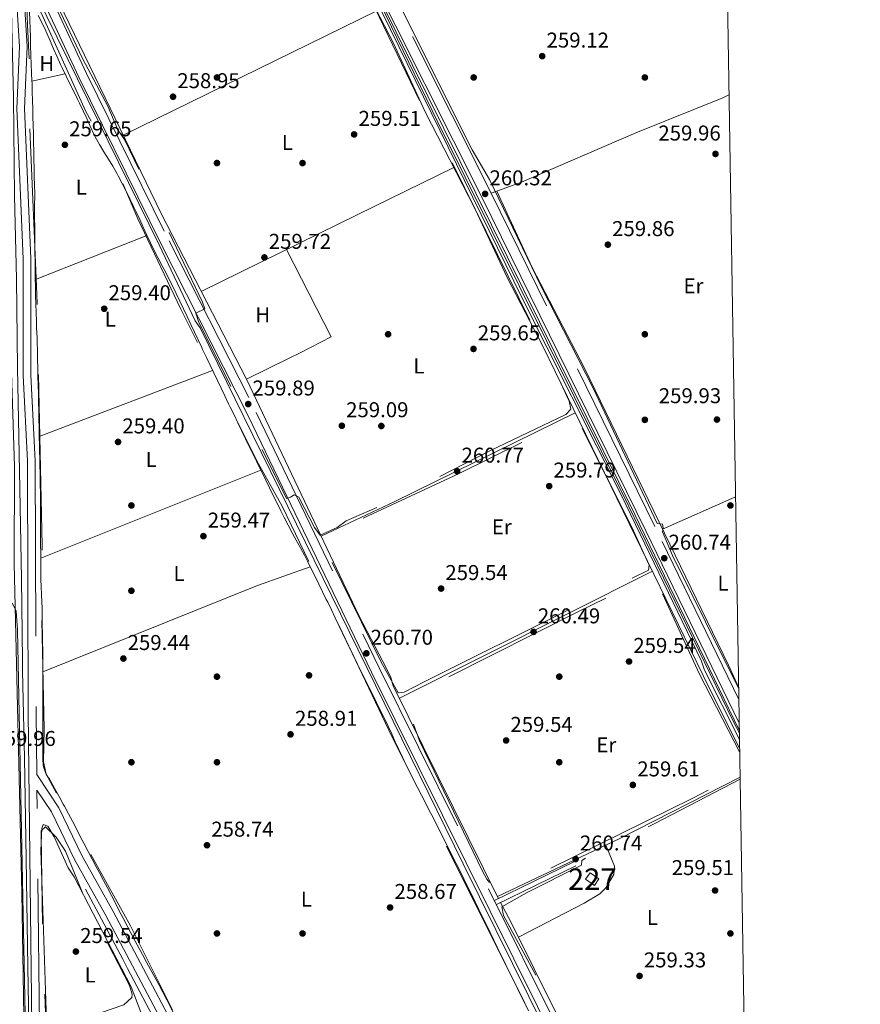
# Model space of a CAD drawing. Extents: x 608516 to 615481, y 664706 to 669442.
# Drawn here: x 615088 to 615481, y 668147 to 668607 of the extents above; entities that cross this region are included whole.
import ezdxf
from ezdxf.enums import TextEntityAlignment as Align

# ---------------------------------------------------------------- set-up
doc = ezdxf.new("R2010")
doc.units = 0
doc.header["$MEASUREMENT"] = 0
doc.linetypes.add('DGN Style 3', pattern=[114.88127000000003, 82.05805000000001, -32.82322000000001])
for name, color, linetype in [('Nivel 13', 7, 'Continuous'), ('Nivel 15', 7, 'Continuous'), ('Nivel 17', 7, 'Continuous'), ('Nivel 21', 7, 'Continuous'), ('Nivel 36', 7, 'Continuous'), ('Nivel 37', 7, 'Continuous'), ('Nivel 41', 7, 'Continuous'), ('Nivel 48', 7, 'Continuous'), ('Nivel 5', 7, 'Continuous'), ('Nivel 52', 7, 'Continuous'), ('Nivel 61', 7, 'Continuous'), ('Nivel 7', 7, 'Continuous')]:
    doc.layers.add(name, color=color, linetype=linetype)
doc.styles.add('Style-arial', font='arial.shx', dxfattribs={"bigfont": 'arialbig.shx'})
doc.styles.add('Style-arialn', font='arialn.shx', dxfattribs={"bigfont": 'arialnbig.shx'})

# ---------------------------------------------------------------- blocks, each defined once
blk = doc.blocks.new('5PATER')
at = {"layer": 'Nivel 7', "linetype": 'Continuous', "lineweight": 0}
h = blk.add_hatch(color=53, dxfattribs=at)
edge = h.paths.add_edge_path()
edge.add_ellipse((0, 0), major_axis=(-1.095731442945027, -1.110710700472634), ratio=0.9994222409660316, start_angle=0, end_angle=360)
blk = doc.blocks.new('5PERFI')
at = {"layer": 'Nivel 17', "linetype": 'Continuous', "lineweight": 0}
h = blk.add_hatch(color=7, dxfattribs=at)
edge = h.paths.add_edge_path()
edge.add_arc((0, 0), 1.55999999938624, 315.0000000018422, 675.0000000018422)

msp = doc.modelspace()

# ---------------------------------------------------------------- linework, layer by layer
at = {"layer": 'Nivel 13', "color": 4, "linetype": 'Continuous', "lineweight": 0}
for points in [[(614819.8929999999, 669231.6540000001, 260.614), (614913.9439999999, 669146.7790000001, 259.796), (614950.5989999999, 669115.244, 259.491), (615041.3389999999, 669033.094, 259.919), (615051.0889999999, 669022.6810000001, 259.774), (615061.301, 669008.453, 259.796), (615067.094, 668997.946, 259.796), (615089.2280000001, 668951.689, 259.774), (615102.3840000001, 668926.9739999999, 259.294), (615117.842, 668894.2390000001, 259.46), (615180.53, 668767.486, 259.467), (615184.56, 668758.9450000001, 259.462), (615186.79, 668753.8970000001, 259.629), (615239.9550000001, 668648.284, 258.96), (615283.314, 668559.0460000001, 259.467), (615372.4299999999, 668379.8999999999, 259.462), (615421.4890000001, 668278.906, 259.76), (615424.182, 668273.5519999999, 259.74)], [(615083.094, 668639.1410000001, 260.845), (615083.3659999999, 668637.2050000001, 260.845), (615083.564, 668635.26, 260.845), (615084.1540000001, 668603.953, 261.012), (615084.8670000001, 668570.4750000001, 261.179), (615085.4310000001, 668524.7550000001, 261.012), (615086.2779999999, 668485.922, 261.012), (615086.774, 668444.3870000001, 261.179), (615087.656, 668396.003, 261.012), (615088.6410000001, 668345.781, 260.678), (615089.1159999999, 668307.5970000001, 260.678), (615089.0549999999, 668302.7339999999, 260.845), (615090.0050000001, 668262.0630000001, 260.845), (615090.821, 668214.848, 260.845), (615091.658, 668164.283, 260.678), (615092.6340000001, 668102.3289999999, 260.845)], [(615090.9210000001, 668628.0090000001, 260.831), (615152.986, 668501.7679999999, 260.998), (615169.729, 668466.344, 260.831), (615172.0989999999, 668462.9580000001, 260.998), (615295.142, 668212.469, 260.998), (615333.348, 668135.183, 261.667), (615334.9199999999, 668131.0819999999, 261.165), (615351.784, 668096.5020000001, 260.831), (615422.665, 667953.8530000001, 260.663), (615429.645, 667939.5549999999, 260.626)], [(615118.4950000001, 668200.7350000001, 259.674), (615135.923, 668168.031, 259.842), (615138.182, 668163.6329999999, 259.674), (615154.1229999999, 668133.527, 259.674), (615171.598, 668099.9880000001, 260.176), (615173.476, 668096.406, 260.176), (615188.0970000001, 668068.9070000001, 260.009), (615202.8470000001, 668042.0860000001, 260.009), (615204.7620000001, 668037.8360000001, 260.009), (615218.473, 668011.6259999999, 259.674), (615220.889, 668007.405, 259.507), (615233.466, 667983.4780000001, 259.507), (615235.5390000001, 667979.405, 259.507), (615248.7550000001, 667956.0160000001, 259.507), (615250.837, 667951.7760000001, 259.507), (615266.658, 667920.825, 259.674), (615278.2860000001, 667898.855, 259.842), (615279.8859999999, 667894.253, 259.674), (615292.5830000001, 667871.1699999999, 259.674), (615305.5120000001, 667846.9269999999, 259.674), (615319.4269999999, 667820.058, 259.842), (615328.453, 667802.635, 259.34), (615331.6130000001, 667797.115, 259.172), (615338.101, 667784.8859999999, 259.338)]]:
    msp.add_polyline3d(points, dxfattribs=at)
at = {"layer": 'Nivel 15', "color": 1, "linetype": 'Continuous', "lineweight": 0, "extrusion": (0.08080204616298614, -0.0277208904954173, 0.9963446098444131), "elevation": 31460.75307026695, "flags": 128}
msp.add_lwpolyline([(831733.4595243975, -363858.6444996283), (831732.1082460736, -363863.5493910536), (831728.5634904096, -363862.5660715315), (831729.9147687333, -363857.6611801065), (831733.4595243975, -363858.6444996283)], dxfattribs=at)
at = {"layer": 'Nivel 21', "color": 7, "linetype": 'Continuous', "lineweight": 13, "extrusion": (2.176737655208619e-05, 1.068582441667961e-05, 0.9999999997059973), "flags": 128}
for points, elevation in [([(615309.7311888321, 668195.3460375285), (615346.7501888452, 668213.5190375296)], 280.80389684038), ([(615310.654188832, 668193.4640375285), (615347.6731888449, 668211.6370375294)], 280.803896820947)]:
    msp.add_lwpolyline(points, dxfattribs=dict(at, elevation=elevation))
at = {"layer": 'Nivel 21', "color": 7, "linetype": 'DGN Style 3', "lineweight": 0}
for points in [[(615423.9240000001, 668289.2760000001, 260.455), (615384.682, 668370.1470000001, 260.708), (615308.203, 668525.888, 260.039), (615254.4180000001, 668632.798, 260.206), (615208.7350000001, 668725.5260000001, 259.708), (615193.967, 668753.913, 260.039), (615170.675, 668803.3759999999, 260.176), (615136.1440000001, 668871.155, 260.031), (615077.807, 668991.0630000001, 260.339), (615065.2720000001, 669014.4809999999, 260.329), (615059.649, 669023.06, 260.197), (615053.0079999999, 669030.8770000001, 260.206), (615011.0719999999, 669070.2450000001, 260.541), (614972.594, 669103.3489999999, 260.541), (614914.2069999999, 669155.462, 260.884), (614855.7579999999, 669208.8489999999, 260.528), (614834.4809999999, 669227.051, 260.373), (614823.6510000001, 669237.837, 260.708), (614823.3940000001, 669238.013, 260.63), (614843.622, 669259.592, 260.799), (614900.486, 669317.587, 261.016)], [(614729.273, 669143.1780000001, 260.345), (614772.692, 669103.4380000001, 260.178), (614874.5, 669012.3289999999, 260.68), (614912.848, 668979.4469999999, 260.74), (614925.46, 668966.817, 260.669), (614932.908, 668957.4299999999, 260.681), (614939.4580000001, 668947.422, 260.74), (614945.044, 668936.9070000001, 260.847), (614982.25, 668859.709, 260.68), (615085.679, 668652.3489999999, 260.178), (615087.452, 668645.5970000001, 260.339), (615103.4380000001, 668615.327, 260.513), (615119.078, 668581.8260000001, 260.178), (615157.6599999999, 668503.5860000001, 260.178), (615198.3800000001, 668423.416, 259.676), (615255.8999999999, 668303.804, 260.513), (615355.523, 668103.1140000001, 260.513), (615429.4610000001, 667950.804, 259.87)], [(615089.2239999999, 668633.6769999999, 260.397), (615089.1880000001, 668631.6300000001, 260.68), (615089.1910000001, 668629.5249999999, 261.043), (615091.334, 668594.452, 260.04), (615090.0760000001, 668565.439, 260.04), (615093.0149999999, 668495.337, 260.04), (615093.047, 668440.8640000001, 260.04), (615095.0519999999, 668400.905, 260.04), (615095.4539999999, 668283.101, 260.207), (615095.777, 668254.25, 259.953), (615106.024, 668238.706, 260.208), (615116.888, 668216.355, 260.058), (615131.459, 668190.2720000001, 259.826), (615189.5190000001, 668080.9180000001, 260.709)], [(615343.4040000001, 667786.013, 260.846), (615337.5889999999, 667783.608, 260.846), (615323.746, 667781.9010000001, 260.528), (615267.5079999999, 667766.9909999999, 260.184), (615232.119, 667758.7, 260.101), (615196.3330000001, 667746.196, 260.371), (615194.6399999999, 667745.554, 260.205), (615190.676, 667745.953, 260.305), (615188.165, 667746.7919999999, 260.369), (615185.841, 667748.061, 260.432), (615182.865, 667750.6810000001, 260.516), (615179.7649999999, 667755.0149999999, 260.498), (615157.004, 667792.277, 258.726), (615153.6950000001, 667799.73, 258.701), (615134.0020000001, 667829.8670000001, 258.701), (615111.919, 667865.4680000001, 259.257), (615105.345, 667877.1799999999, 259.358), (615102.4610000001, 667886.9480000001, 259.464), (615101.149, 667922.78, 259.869), (615101.1130000001, 667959.666, 260.207), (615099.476, 668000.6329999999, 260.207), (615099.361, 668053.2509999999, 260.709), (615097.246, 668123.52, 260.374), (615095.8589999999, 668247.0109999999, 260.036)]]:
    msp.add_polyline3d(points, dxfattribs=at)
at = {"layer": 'Nivel 21', "color": 7, "linetype": 'Continuous', "lineweight": 0}
for points in [[(614729.273, 669143.1780000001, 260.345), (614811.9140000001, 669228.51, 260.206), (614819.439, 669235.0760000001, 260.382), (614820.6599999999, 669234.236, 260.708), (614831.3160000001, 669223.6229999999, 260.373), (614852.6699999999, 669205.3559999999, 260.528), (614911.0830000001, 669152.0020000001, 260.884), (614969.672, 669099.709, 260.541), (615007.922, 669066.808, 260.541), (615049.6259999999, 669027.658, 260.206), (615055.909, 669020.2620000001, 260.197), (615061.26, 669012.098, 260.329), (615073.655, 668988.942, 260.339), (615131.9709999999, 668869.077, 260.031), (615166.4890000001, 668801.324, 260.176), (615189.7890000001, 668751.8430000001, 260.039), (615204.5760000001, 668723.4199999999, 259.708), (615250.2450000001, 668630.72, 260.206), (615304.0290000001, 668523.8130000001, 260.039), (615380.493, 668368.102, 260.708), (615424.105, 668278.226, 260.427)], [(614770.007, 669100.473, 260.178), (614871.865, 669009.3200000001, 260.68), (614910.1270000001, 668976.5120000001, 260.74), (614922.469, 668964.152, 260.669), (614929.6610000001, 668955.087, 260.681), (614936.0109999999, 668945.385, 260.74), (614941.4750000001, 668935.1000000001, 260.847), (614978.659, 668857.9480000001, 260.68), (615081.916, 668650.9340000001, 260.178), (615084.3829999999, 668641.538, 260.178), (615085.4610000001, 668631.1939999999, 260.68), (615085.517, 668629.3, 261.043), (615087.649, 668594.419, 260.04), (615086.392, 668565.4410000001, 260.04), (615089.335, 668495.2579999999, 260.04), (615089.3670000001, 668440.77, 260.04), (615091.372, 668400.8060000001, 260.04), (615091.774, 668283.074, 260.207), (615093.5660000001, 668123.443, 260.374)], [(615089.2239999999, 668633.6769999999, 260.397), (615099.855, 668613.5460000001, 260.513), (615115.4709999999, 668580.095, 260.178), (615154.0830000001, 668501.7949999999, 260.178), (615194.7930000001, 668421.6429999999, 259.676), (615252.307, 668302.047, 260.513), (615351.932, 668101.351, 260.513), (615428.915, 667942.7720000001, 259.844), (615429.615, 667941.4280000001, 259.851)], [(615343.4040000001, 667786.013, 260.846), (615342.054, 667786.756, 260.446), (615340.584, 667787.9990000001, 260.415), (615339.331, 667789.46, 260.374), (615334.4340000001, 667797.564, 260.374), (615313.1270000001, 667836.6640000001, 260.374), (615302.281, 667860.406, 260.366), (615287.3189999999, 667888.0349999999, 260.207), (615210.486, 668031.709, 260.192), (615207.4369999999, 668038.7239999999, 260.207), (615186.0590000001, 668079.0830000001, 260.709), (615128.02, 668188.399, 259.826), (615113.4140000001, 668214.5430000001, 260.058), (615102.6130000001, 668236.764, 260.208), (615095.8589999999, 668247.0109999999, 260.036)]]:
    msp.add_polyline3d(points, dxfattribs=at)
at = {"layer": 'Nivel 36', "color": 92, "linetype": 'Continuous', "lineweight": 0, "extrusion": (0.4402615377851737, -0.8968366480810837, 0.04305583590781451), "elevation": -328750.8363276378, "flags": 128}
msp.add_lwpolyline([(846800.0559890978, 14427.77841095108), (846905.5938396626, 14428.46704954801), (846932.0756218382, 14427.7754081665)], dxfattribs=at)
at = {"layer": 'Nivel 36', "color": 92, "linetype": 'Continuous', "lineweight": 0, "extrusion": (0.04119623674790109, 0.009113646848819122, 0.9991095092725952), "elevation": 31692.4180455497, "flags": 128}
msp.add_lwpolyline([(519933.0410511834, -744313.1855870439), (519933.0410511836, -744329.0652693457)], dxfattribs=at)
at = {"layer": 'Nivel 36', "color": 92, "linetype": 'Continuous', "lineweight": 0, "extrusion": (0.4270369534192905, -0.8711073988151319, 0.2425104949149738), "elevation": -319553.4424616282, "flags": 128}
msp.add_lwpolyline([(846751.2384137444, 80147.25565744858), (846701.3388844801, 80147.79578078794), (846619.72567035, 80147.34224210604)], dxfattribs=at)
at = {"layer": 'Nivel 36', "color": 92, "linetype": 'Continuous', "lineweight": 0, "extrusion": (0.00277265533775663, 0.001091040274120973, 0.9999955609968968), "elevation": 2694.380308606741, "flags": 128}
msp.add_lwpolyline([(615144.1681932199, 668503.6222056416), (615092.0129306607, 668483.0991934268)], dxfattribs=at)
at = {"layer": 'Nivel 36', "color": 92, "linetype": 'Continuous', "lineweight": 0, "extrusion": (-0.001833381722103994, -0.0006961289837349243, 0.9999980770561008), "elevation": -1333.252135974387, "flags": 128}
msp.add_lwpolyline([(615096.3824733347, 668411.4968391876), (615177.4236488084, 668442.2678466435)], dxfattribs=at)
at = {"layer": 'Nivel 36', "color": 92, "linetype": 'Continuous', "lineweight": 0, "extrusion": (0.2174797950952022, -0.4450319449845517, 0.8687054199604236), "elevation": -163418.1424391105, "flags": 128}
msp.add_lwpolyline([(846210.0279217178, 287127.2998207344), (846248.1065797808, 287126.6235026737), (846342.127307177, 287126.9606522741)], dxfattribs=at)
at = {"layer": 'Nivel 36', "color": 92, "linetype": 'Continuous', "lineweight": 0, "extrusion": (-0.00122309537352989, -0.0004895044299314193, 0.9999991322111837), "elevation": -819.5431607016114, "flags": 128}
msp.add_lwpolyline([(615200.3619550299, 668396.1729087334), (615097.472853417, 668354.9949037998)], dxfattribs=at)
at = {"layer": 'Nivel 36', "color": 92, "linetype": 'Continuous', "lineweight": 0, "extrusion": (0.04817910208514429, -0.1153983874216006, 0.9921501833405887), "elevation": -47222.05857476441, "flags": 128}
msp.add_lwpolyline([(825386.1403966048, 376732.7872686031), (825423.1004245109, 376733.4669856017), (825423.4229235183, 376733.4110089078)], dxfattribs=at)
at = {"layer": 'Nivel 36', "color": 92, "linetype": 'Continuous', "lineweight": 0, "extrusion": (0.0002769882920976928, -0.008810491004135895, 0.9999611485081568), "elevation": -5457.987883012144, "flags": 128}
msp.add_lwpolyline([(615098.5244605741, 668280.0944884359), (615198.882365868, 668320.4780558485), (615223.5093455333, 668329.1973942732)], dxfattribs=at)
at = {"layer": 'Nivel 36', "color": 92, "linetype": 'Continuous', "lineweight": 0, "extrusion": (0.002255325967462246, 0.001131914502723685, 0.9999968161321011), "elevation": 2404.843943438268, "flags": 128}
msp.add_lwpolyline([(615381.393545801, 668347.0200756744), (615263.0970933784, 668287.6490376405)], dxfattribs=at)
at = {"layer": 'Nivel 36', "color": 92, "linetype": 'Continuous', "lineweight": 0, "extrusion": (0.1261308939377509, -0.2535367498304167, 0.9590673146760307), "elevation": -91552.72349959347, "flags": 128}
msp.add_lwpolyline([(848526.8099482958, 310991.462411611), (848590.0757525598, 310990.2229093635), (848653.2163752397, 310990.8161753966)], dxfattribs=at)
at = {"layer": 'Nivel 36', "color": 92, "linetype": 'Continuous', "lineweight": 0}
for points in [[(614820.4450000001, 669226.8160000001, 259.964), (615038.5630000001, 669031.96, 260.298), (615047.0760000001, 669023.456, 260.298), (615053.436, 669014.8659999999, 260.298), (615065.899, 668992.943, 260.131), (615088.9340000001, 668947.047, 259.823), (615120.7930000001, 668879.6059999999, 259.796), (615162.531, 668797.78, 259.462), (615174.632, 668771.456, 259.299), (615191.1170000001, 668739.56, 259.294), (615229.585, 668659.46, 259.619), (615262.3700000001, 668596.2620000001, 259.796), (615277.264, 668563.9169999999, 259.796), (615300.5860000001, 668518.8090000001, 259.629), (615315.8740000001, 668486.2150000001, 259.629), (615332.369, 668454.3999999999, 259.629), (615407.281, 668300.578, 260.13), (615424.2990000001, 668266.379, 260.13)], [(615311.5619999999, 668196.2450000001, 260.13), (615262.369, 668295.771, 260.13), (615261.2509999999, 668299.6140000001, 260.13), (615259.3840000001, 668303.487, 260.117), (615246.4110000001, 668328.3060000001, 259.97), (615193.7490000001, 668439.085, 259.773), (615153.8470000001, 668516.406, 259.792), (615070.2450000001, 668689.02, 259.629), (615049.915, 668729.26, 259.629), (615029.3500000001, 668773.0160000001, 259.796), (614977.8729999999, 668874.2890000001, 260.433), (614942.9010000001, 668946.023, 260.79), (614929.9140000001, 668964.8360000001, 260.815), (614914.4269999999, 668981.649, 260.963), (614878.9070000001, 669013.0789999999, 260.8), (614845.0830000001, 669041.223, 260.803), (614739.3, 669138.115, 260.465)], [(615092.3600000001, 667978.1159999999, 260.094), (615088.8030000001, 668198.9680000001, 259.927), (615085.1359999999, 668352.926, 259.927), (615085.3030000001, 668398.183, 259.93), (615083.8189999999, 668447.038, 260.094), (615081.7339999999, 668621.9809999999, 259.927), (615079.5789999999, 668642.396, 259.927), (615076.209, 668653.905, 259.927), (615045.815, 668712.223, 259.927), (615003.19, 668798.605, 260.707), (614987.4850000001, 668833.7779999999, 260.749), (614960.494, 668885.56, 261.086), (614941.5160000001, 668925.902, 261.041), (614926.3360000001, 668953.4539999999, 260.93), (614921.642, 668958.9610000001, 260.93), (614890.1359999999, 668988.6939999999, 261.098), (614863.7220000001, 669011.3389999999, 260.93), (614831.1950000001, 669041.3489999999, 260.596)], [(615097.663, 668349.79, 259.96), (615097.625, 668353.79, 259.952), (615097.598, 668357.79, 259.931), (615097.578, 668361.79, 259.901), (615097.561, 668365.79, 259.866), (615097.5460000001, 668369.791, 259.828), (615097.5290000001, 668373.791, 259.792), (615097.5079999999, 668377.791, 259.76), (615097.479, 668381.791, 259.737), (615097.4410000001, 668385.791, 259.725), (615097.389, 668389.79, 259.728), (615097.3219999999, 668393.7890000001, 259.749), (615097.301, 668394.892, 259.759), (615097.219, 668398.8899999999, 259.836), (615097.1359999999, 668402.889, 259.917), (615097.108, 668404.2660000001, 259.926), (615097.024, 668408.264, 259.926), (615096.94, 668412.263, 259.926), (615096.855, 668416.2620000001, 259.926), (615096.77, 668420.2609999999, 259.926), (615096.685, 668424.26, 259.926), (615096.5989999999, 668428.26, 259.926), (615096.5120000001, 668432.2590000001, 259.926), (615096.425, 668436.2579999999, 259.926), (615096.338, 668440.2579999999, 259.926), (615096.2490000001, 668444.257, 259.926), (615096.1610000001, 668448.256, 259.926), (615096.071, 668452.2550000001, 259.926), (615095.9820000001, 668456.253, 259.926), (615095.9539999999, 668457.4950000001, 259.926), (615095.719, 668461.4880000001, 259.926), (615095.69, 668462.173, 259.926), (615095.564, 668466.172, 259.926), (615095.449, 668470.1710000001, 259.926), (615095.344, 668474.1699999999, 259.926), (615095.2490000001, 668478.169, 259.926), (615095.163, 668482.169, 259.926), (615095.0860000001, 668486.1680000001, 259.926), (615095.0179999999, 668490.1680000001, 259.926), (615094.9580000001, 668494.1669999999, 259.926), (615094.9070000001, 668498.1669999999, 259.926), (615094.8630000001, 668502.166, 259.926), (615094.827, 668506.166, 259.926), (615094.798, 668510.166, 259.926), (615094.7749999999, 668514.165, 259.926), (615094.76, 668518.165, 259.926), (615094.754, 668520.4410000001, 259.926), (615094.8060000001, 668524.4410000001, 259.928), (615094.797, 668525.639, 259.926), (615094.706, 668529.6370000001, 259.909), (615094.6159999999, 668533.6359999999, 259.892), (615094.5260000001, 668537.635, 259.875), (615094.436, 668541.6340000001, 259.858), (615094.3459999999, 668545.6329999999, 259.841), (615094.256, 668549.632, 259.824), (615094.166, 668553.631, 259.808), (615094.0760000001, 668557.6300000001, 259.791), (615093.9850000001, 668561.629, 259.774), (615093.9029999999, 668565.308, 259.592), (615093.7820000001, 668569.304, 259.695), (615093.6610000001, 668573.301, 259.799), (615093.54, 668577.298, 259.903), (615093.513, 668578.1910000001, 259.927), (615093.287, 668582.1840000001, 259.927), (615093.287, 668582.2, 259.927), (615093.1200000001, 668586.1950000001, 259.838), (615092.9880000001, 668590.192, 259.76), (615092.9739999999, 668590.73, 259.759), (615092.906, 668594.729, 259.759), (615092.896, 668595.0830000001, 259.759), (615092.7590000001, 668599.0800000001, 259.759), (615092.631, 668602.777, 259.759), (615092.4880000001, 668606.774, 259.759), (615092.344, 668610.771, 259.759)], [(615096.399, 668608.908, 259.488), (615098.2390000001, 668605.371, 259.647), (615099.9639999999, 668601.783, 259.757), (615100.456, 668600.7039999999, 259.759), (615102.068, 668597.04, 259.722), (615103.649, 668593.365, 259.676), (615105.2390000001, 668589.6950000001, 259.631), (615106.879, 668586.0490000001, 259.599), (615107.7550000001, 668584.189, 259.592), (615109.503, 668580.591, 259.589), (615111.2760000001, 668577.0050000001, 259.593), (615113.057, 668573.423, 259.598), (615114.828, 668569.837, 259.596), (615115.703, 668568.0449999999, 259.592), (615117.4169999999, 668564.4310000001, 259.561), (615119.092, 668560.7990000001, 259.511), (615120.7660000001, 668557.166, 259.46), (615122.476, 668553.5490000001, 259.428), (615123.131, 668552.2069999999, 259.425), (615125.021, 668548.685, 259.438), (615127.0900000001, 668545.2609999999, 259.47), (615129.236, 668541.879, 259.512), (615131.3589999999, 668538.483, 259.554)], [(615308.203, 668525.888, 259.965), (615322.325, 668531.04, 259.964), (615375.736, 668554.0819999999, 260.132), (615416.4950000001, 668570.5519999999, 260.209), (615419.3019999999, 668571.842, 260.146)], [(615131.3589999999, 668538.483, 259.554), (615133.3570000001, 668535.0179999999, 259.586), (615133.875, 668534.0419999999, 259.592), (615135.7, 668530.4820000001, 259.598), (615137.5, 668526.909, 259.592), (615139.2720000001, 668523.3230000001, 259.582), (615141.0160000001, 668519.7239999999, 259.582), (615142.1950000001, 668517.2490000001, 259.592), (615143.8729999999, 668513.618, 259.657), (615145.5190000001, 668509.973, 259.77), (615147.173, 668506.3319999999, 259.878), (615148.8759999999, 668502.7139999999, 259.926), (615150.6540000001, 668499.1259999999, 259.927), (615152.4809999999, 668495.567, 259.927), (615154.337, 668492.023, 259.927), (615156.1969999999, 668488.4809999999, 259.927), (615158.038, 668484.929, 259.927), (615159.8360000001, 668481.3559999999, 259.927), (615160.936, 668479.088, 259.927), (615162.649, 668475.473, 259.927), (615164.352, 668471.854, 259.927), (615166.048, 668468.2309999999, 259.927), (615167.7420000001, 668464.608, 259.927), (615169.4380000001, 668460.9850000001, 259.927), (615171.142, 668457.3659999999, 259.927), (615172.8559999999, 668453.7520000001, 259.927), (615173.31, 668452.8030000001, 259.927), (615175.0349999999, 668449.1939999999, 259.927), (615176.7609999999, 668445.585, 259.927), (615178.487, 668441.977, 259.927), (615180.2139999999, 668438.369, 259.927), (615181.9439999999, 668434.7620000001, 259.927), (615183.6769999999, 668431.1570000001, 259.927), (615185.413, 668427.554, 259.927), (615186.223, 668425.878, 259.927), (615187.9650000001, 668422.277, 259.934), (615189.71, 668418.6780000001, 259.953), (615191.4569999999, 668415.0800000001, 259.979), (615193.2069999999, 668411.4820000001, 260.01), (615194.9569999999, 668407.8859999999, 260.041), (615196.7080000001, 668404.2890000001, 260.068), (615198.459, 668400.693, 260.088), (615199.3019999999, 668398.962, 260.094), (615201.054, 668395.3659999999, 260.087), (615202.811, 668391.773, 260.057), (615204.5730000001, 668388.1810000001, 260.014), (615206.3389999999, 668384.592, 259.969), (615208.1089999999, 668381.006, 259.934), (615209.8840000001, 668377.4210000001, 259.917), (615211.415, 668374.338, 259.927), (615213.2420000001, 668370.78, 259.954), (615215.139, 668367.2579999999, 259.982), (615217.0689999999, 668363.753, 260.011), (615218.996, 668360.247, 260.04), (615220.885, 668356.7220000001, 260.07), (615222.281, 668354.0009999999, 260.094), (615224.0660000001, 668350.4210000001, 260.124), (615225.842, 668346.837, 260.156), (615227.608, 668343.2490000001, 260.187), (615229.3659999999, 668339.655, 260.219), (615231.115, 668336.058, 260.25), (615231.744, 668334.7590000001, 260.261), (615233.4809999999, 668331.155, 260.283), (615235.213, 668327.55, 260.292), (615236.943, 668323.943, 260.291), (615238.673, 668320.337, 260.284), (615240.4070000001, 668316.7320000001, 260.272), (615242.1470000001, 668313.131, 260.261), (615242.1840000001, 668313.057, 260.261), (615243.935, 668309.4610000001, 260.235), (615245.6969999999, 668305.8700000001, 260.185), (615247.467, 668302.284, 260.118), (615249.243, 668298.7, 260.041), (615251.0220000001, 668295.1170000001, 259.961), (615252.8, 668291.5349999999, 259.886), (615254.575, 668287.9510000001, 259.822), (615256.344, 668284.3640000001, 259.777), (615258.105, 668280.773, 259.759), (615258.2660000001, 668280.4450000001, 259.759), (615259.9950000001, 668276.838, 259.786), (615261.685, 668273.2139999999, 259.856), (615263.355, 668269.5789999999, 259.952), (615265.02, 668265.943, 260.058), (615266.699, 668262.3130000001, 260.156), (615268.4099999999, 668258.6980000001, 260.229), (615270.0730000001, 668255.301, 260.261), (615271.8770000001, 668251.7309999999, 260.268), (615273.709, 668248.175, 260.272), (615275.557, 668244.6270000001, 260.274), (615277.4070000001, 668241.081, 260.273), (615279.2479999999, 668237.5290000001, 260.268), (615280.986, 668234.129, 260.261), (615282.7919999999, 668230.56, 260.247), (615284.5989999999, 668226.9909999999, 260.229), (615286.405, 668223.422, 260.206), (615288.21, 668219.8530000001, 260.182), (615290.013, 668216.2820000001, 260.157), (615291.811, 668212.709, 260.134), (615293.605, 668209.1340000001, 260.114), (615295.392, 668205.5549999999, 260.1), (615297.1710000001, 668201.973, 260.092)], [(615423.8300000001, 668295.0320000001, 259.757), (615419.0800000001, 668305.3400000001, 259.757), (615351.7250000001, 668444.173, 259.92), (615327.328, 668491.226, 259.757), (615310.7609999999, 668526.821, 259.862)], [(615212.571, 668499.663, 260.022), (615233.3090000001, 668458.7649999999, 259.687), (615218.817, 668451.2450000001, 260.022), (615213.817, 668448.7620000001, 260.022), (615193.7490000001, 668439.085, 259.773)], [(615141.797, 668176.473, 260.057), (615139.9369999999, 668180.014, 260.021), (615138.078, 668183.5549999999, 259.987), (615136.2180000001, 668187.0970000001, 259.953), (615134.358, 668190.638, 259.921), (615132.4990000001, 668194.179, 259.89), (615130.639, 668197.7209999999, 259.86), (615128.78, 668201.2620000001, 259.832), (615126.9199999999, 668204.8030000001, 259.804), (615125.06, 668208.345, 259.778), (615123.5700000001, 668211.1840000001, 259.759), (615121.71, 668214.7250000001, 259.749), (615119.8489999999, 668218.2660000001, 259.763), (615117.9890000001, 668221.807, 259.793), (615116.129, 668225.348, 259.833), (615114.2679999999, 668228.889, 259.874), (615112.408, 668232.4299999999, 259.909), (615110.547, 668235.9709999999, 259.93), (615108.6869999999, 668239.5120000001, 259.931), (615108.1769999999, 668240.4839999999, 259.927), (615106.257, 668244.0109999999, 259.855), (615104.2760000001, 668247.5090000001, 259.727), (615102.317, 668250.977, 259.614), (615101.6529999999, 668252.183, 259.592), (615101.1200000001, 668252.9070000001, 259.616), (615100.6329999999, 668253.6640000001, 259.643), (615100.196, 668254.45, 259.67), (615099.8090000001, 668255.263, 259.699), (615099.4750000001, 668256.098, 259.729), (615099.193, 668256.952, 259.76), (615098.967, 668257.8230000001, 259.792), (615098.7949999999, 668258.706, 259.825), (615098.6799999999, 668259.598, 259.858), (615098.622, 668260.496, 259.892), (615098.6200000001, 668261.396, 259.926), (615098.628, 668265.395, 260.016), (615098.639, 668269.395, 260.01), (615098.6499999999, 668273.395, 259.944), (615098.662, 668277.395, 259.856), (615098.6710000001, 668281.395, 259.782), (615098.676, 668284.192, 259.759), (615098.6769999999, 668288.1910000001, 259.748), (615098.6699999999, 668292.1910000001, 259.739), (615098.656, 668296.1910000001, 259.73), (615098.6340000001, 668300.1910000001, 259.722), (615098.605, 668304.1910000001, 259.716), (615098.5689999999, 668308.1910000001, 259.711), (615098.527, 668312.19, 259.709), (615098.4780000001, 668316.19, 259.71), (615098.422, 668320.19, 259.713), (615098.361, 668324.19, 259.72), (615098.294, 668328.189, 259.731), (615098.2220000001, 668332.189, 259.746), (615098.173, 668334.7760000001, 259.759), (615097.9380000001, 668338.7679999999, 259.854), (615097.7779999999, 668341.7919999999, 259.926), (615097.712, 668345.79, 259.953), (615097.663, 668349.79, 259.96)], [(615146.4010000001, 668138.006, 260.444), (615139.9240000001, 668155.013, 259.936), (615113.271, 668206.533, 259.572), (615110.52, 668210.7350000001, 259.74), (615103.845, 668225.1070000001, 259.907), (615100.8800000001, 668230.135, 259.907), (615098.8289999999, 668230.858, 259.907), (615098.0970000001, 668228.973, 260.074), (615097.6680000001, 668218.726, 259.907), (615101.253, 668111.351, 259.907)], [(615361.824, 668221.3189999999, 260.606), (615365.8060000001, 668211.4340000001, 260.606), (615365.477, 668207.5760000001, 260.606), (615361.746, 668201.3090000001, 260.606), (615358.94, 668198.5719999999, 260.606), (615351.592, 668194.216, 260.511), (615320.935, 668178.244, 260.438)], [(615297.1710000001, 668201.973, 260.092), (615298.9180000001, 668198.436, 260.094), (615300.679, 668194.844, 260.107), (615302.433, 668191.25, 260.135), (615304.182, 668187.652, 260.173), (615305.9269999999, 668184.0530000001, 260.217), (615307.6710000001, 668180.453, 260.265), (615309.4140000001, 668176.854, 260.313), (615311.1599999999, 668173.2550000001, 260.358), (615312.909, 668169.658, 260.395), (615314.6640000001, 668166.064, 260.423), (615315.0279999999, 668165.3230000001, 260.428), (615316.7890000001, 668161.7320000001, 260.447), (615318.554, 668158.142, 260.466), (615320.3219999999, 668154.554, 260.486), (615322.091, 668150.967, 260.505), (615323.862, 668147.3800000001, 260.523), (615325.6340000001, 668143.794, 260.541)], [(615429.3729999999, 667956.2180000001, 259.543), (615419.2590000001, 667976.969, 259.461), (615371.419, 668076.504, 260.13), (615317.54, 668185.085, 260.13), (615312.5530000001, 668194.396, 260.13)], [(615159.3800000001, 668143.331, 260.404), (615157.6340000001, 668146.9280000001, 260.432), (615156.567, 668149.023, 260.428), (615154.7010000001, 668152.561, 260.396), (615152.8030000001, 668156.0819999999, 260.35), (615150.8859999999, 668159.592, 260.296), (615148.962, 668163.0989999999, 260.237), (615147.044, 668166.6089999999, 260.179), (615145.1440000001, 668170.128, 260.127), (615143.6570000001, 668172.932, 260.094), (615141.797, 668176.473, 260.057)]]:
    msp.add_polyline3d(points, dxfattribs=at)
at = {"layer": 'Nivel 5', "color": 30, "linetype": 'DGN Style 3', "lineweight": 0, "elevation": 260, "flags": 128}
for points in [[(615194.6100000001, 668730.0789999999), (615191.5889999999, 668735.5449999999), (615190.277, 668737.837), (615187.5320000001, 668743.3189999999), (615174.308, 668772.4480000001), (615154.4979999999, 668810.669), (615115.3570000001, 668889.561), (615112.861, 668897.051), (615111.466, 668899.129), (615108.9040000001, 668899.3870000001), (615101.139, 668896.8049999999), (615083.6440000001, 668887.05), (615074.1669999999, 668882.9510000001), (615012.1059999999, 668851.507), (615000.449, 668844.476), (614996.8999999999, 668842.0549999999), (614996.108, 668840.611), (615020.227, 668790.3740000001), (615028.808, 668774.21), (615031.8330000001, 668770.493), (615044.0630000001, 668740.9199999999), (615069.2150000001, 668689.415), (615072.7679999999, 668684.0419999999), (615083.855, 668658.3289999999), (615117.19, 668588.852), (615128.98, 668566.635), (615133.7180000001, 668555.585), (615136.8389999999, 668551.031), (615173.3030000001, 668474.9210000001), (615174.2779999999, 668471.892), (615170.1059999999, 668469.78), (615171.3230000001, 668465.9720000001), (615212.5190000001, 668383.2790000001), (615214.3600000001, 668383.919), (615216.0449999999, 668384.952), (615218.2509999999, 668383.8700000001), (615225.6030000001, 668369.7380000001), (615228.237, 668366.064), (615236.209, 668369.7309999999), (615240.4610000001, 668372.7860000001), (615263.352, 668382.9240000001), (615307.497, 668405.5179999999), (615343.0390000001, 668422.54), (615345.4510000001, 668424.9550000001), (615344.5719999999, 668428.6599999999), (615338.1529999999, 668442.6440000001), (615290.49, 668539.0390000001), (615274.882, 668568.594), (615251.0390000001, 668618.199), (615238.263, 668642.685), (615235.0519999999, 668647.3300000001), (615220.6170000001, 668680.3130000001), (615200.402, 668721.1499999999), (615196.435, 668727.328), (615194.6100000001, 668730.0789999999)], [(615091.408, 668604.646), (615090.9820000001, 668616.956), (615091.507, 668619.533), (615094.0490000001, 668617.263), (615097.7749999999, 668610.1769999999), (615118.74, 668564.064), (615132.527, 668538.719), (615143.038, 668513.9709999999), (615163.131, 668471.791), (615199.365, 668399.4280000001), (615210.533, 668379.6780000001), (615260.341, 668275.054), (615337.9720000001, 668118.979), (615338.8289999999, 668114.7749999999), (615338.132, 668113.76), (615334.557, 668111.5689999999), (615277.092, 668097.51), (615195.9979999999, 668075.9890000001), (615193.219, 668077.71), (615187.277, 668088.2520000001), (615139.5109999999, 668183.5959999999), (615100.142, 668254.4040000001), (615098.875, 668260.2309999999), (615099.22, 668275.5349999999), (615097.908, 668333.091), (615098.253, 668361.0900000001), (615095.852, 668478.6599999999), (615092.1000000001, 668563.7919999999), (615092.3130000001, 668586.1939999999), (615091.408, 668604.646)], [(615277.1510000001, 668297.6810000001), (615267.51, 668292.713), (615264.7110000001, 668292.422), (615256.5819999999, 668307.1030000001), (615229.855, 668361.3829999999), (615229.8230000001, 668364.331), (615246.7010000001, 668373.277), (615293.256, 668394.986), (615339.1259999999, 668417.7110000001), (615344.27, 668419.9820000001), (615346.669, 668420.2509999999), (615349.1570000001, 668418.916), (615373.926, 668369.889), (615382.013, 668352.122), (615381.74, 668349.827), (615277.1510000001, 668297.6810000001)], [(615424.3230000001, 668264.9210000001), (615405.587, 668301.0989999999), (615385.361, 668345.0700000001), (615381.692, 668345.936), (615377.9720000001, 668344.5190000001), (615348.3940000001, 668330.1170000001), (615277.9739999999, 668294.6340000001), (615271.774, 668290.8090000001), (615269.852, 668287.2050000001), (615270.426, 668281.7890000001), (615274.625, 668270.0590000001), (615304.277, 668208.844), (615306.105, 668205.398), (615310.5279999999, 668200.213), (615312.571, 668199.658), (615319.983, 668202.6540000001), (615402.361, 668243.1939999999), (615424.4850000001, 668255.031)], [(615429.4110000001, 667953.9070000001), (615428.5249999999, 667955.527), (615382.7949999999, 668050.395), (615368.1570000001, 668084.0009999999), (615338.6610000001, 668143.027), (615313.872, 668188.469), (615313.217, 668192.432), (615324.7039999999, 668199.05), (615350.3640000001, 668211.842), (615350.503, 668214.129), (615355.817, 668217.378), (615384.605, 668231.352), (615424.531, 668252.175)], [(615128.9979999999, 668175.318), (615139.0889999999, 668155.6410000001), (615140.398, 668151.7), (615140.2069999999, 668150.0730000001), (615136.5120000001, 668146.6470000001), (615125.156, 668142.7690000001), (615106.1570000001, 668138.1000000001), (615101.8130000001, 668139.0619999999), (615099.8970000001, 668142.7490000001), (615098.69, 668173.0190000001), (615097.7790000001, 668225.95), (615097.8759999999, 668227.9979999999), (615099.916, 668229.8559999999), (615104.7820000001, 668225.024), (615109.1980000001, 668218.504), (615116.452, 668200.487), (615128.9979999999, 668175.318)]]:
    msp.add_lwpolyline(points, dxfattribs=at)
at = {"layer": 'Nivel 5', "color": 30, "linetype": 'Continuous', "lineweight": 0, "elevation": 260, "flags": 128}
for points in [[(615117.5249999999, 668891.4010000001), (615195.4210000001, 668733.9750000001), (615203.5260000001, 668720.092), (615322.6570000001, 668476.8840000001), (615368.8600000001, 668384.966), (615406.4909999999, 668307.1769999999), (615407.935, 668302.9680000001), (615424.23, 668270.5930000001)], [(615424.1570000001, 668275.051), (615375.3230000001, 668375.7239999999), (615233.997, 668661.483), (615234.456, 668662.8500000001), (615237.8400000001, 668664.649), (615240.0009999999, 668664.369), (615241.8800000001, 668660.81), (615299.3530000001, 668546.108), (615307.3700000001, 668532.2609999999), (615331.564, 668482.3659999999), (615355.869, 668434.8659999999), (615385.7380000001, 668371.585), (615388.3, 668371.327), (615388.5320000001, 668369.5970000001), (615388.236, 668367.703), (615392.994, 668356.635), (615423.8360000001, 668294.663)], [(615079.706, 668131.6699999999), (615076.369, 668157.6070000001), (615069.6240000001, 668181.5900000001), (615066.9890000001, 668197.3929999999), (615063.369, 668288.5490000001), (615061.2609999999, 668309.9140000001), (615057.406, 668329.842), (615060.1130000001, 668334.1510000001), (615067.3800000001, 668334.229), (615080.2110000001, 668334.952), (615084.2649999999, 668334.3759999999), (615086.166, 668330.8060000001), (615086.7660000001, 668321.9439999999), (615091.28, 668095.5860000001)]]:
    msp.add_lwpolyline(points, dxfattribs=at)
at = {"layer": 'Nivel 52', "color": 1, "linetype": 'Continuous', "lineweight": 0}
msp.add_3dface([(615354.3670000001, 668208.331, 263.153), (615352.29, 668205.2960000001, 263.237), (615356.4739999999, 668202.432, 262.818), (615358.551, 668205.467, 262.734)], dxfattribs=at)
at = {"layer": 'Nivel 61', "color": 7, "linetype": 'Continuous', "lineweight": 0, "flags": 128}
msp.add_lwpolyline([(608521.3800000001, 669332.56), (611963.21, 669386.3600000001), (615405.0700000001, 669441.8400000001), (615442.9099999999, 667128.69), (615480.72, 664815.55), (612036.6200000001, 664760.0800000001), (608592.5, 664706.29), (608556.96, 667019.4199999999)], close=True, dxfattribs=at)

# ---------------------------------------------------------------- block references
at = {"layer": 'Nivel 17', "color": 7, "linetype": 'Continuous', "lineweight": 0}
for p in [(615180, 668580, 259.464), (615300, 668580, 259.464), (615380, 668580, 259.571), (615180, 668540, 259.678), (615220, 668540, 259.785), (615260, 668460, 259.678), (615380, 668460, 259.678), (615256.8289999999, 668417.132, 258.405), (615380, 668420, 259.678), (615140, 668380, 259.571), (615420, 668380, 259.571), (615139.9920000001, 668340.1329999999, 260), (615180, 668300, 259.678), (615223.038, 668300.5970000001, 258.405), (615340, 668300, 259.678), (615140, 668260, 259.25), (615180, 668260, 259.464), (615340, 668260, 259.571), (615180, 668180, 258.929), (615220, 668180, 259.357), (615420, 668180, 259.25)]:
    msp.add_blockref('5PERFI', p, dxfattribs=at)
at = {"layer": 'Nivel 7', "color": 53, "linetype": 'Continuous', "lineweight": 0}
for p in [(615332.0179999999, 668589.9680000001, 259.122), (615159.46, 668570.996, 258.947), (615244.1140000001, 668553.3740000001, 259.508), (615108.915, 668548.5160000001, 259.649), (615413.0260000001, 668544.254, 259.964), (615305.344, 668525.5860000001, 260.315), (615362.723, 668501.869, 259.859), (615202.1680000001, 668495.908, 259.719), (615127.3060000001, 668471.9240000001, 259.403), (615299.902, 668453.1470000001, 259.649), (615194.601, 668427.3829999999, 259.894), (615238.375, 668417.236, 259.087), (615413.7150000001, 668420.142, 259.929), (615133.7620000001, 668409.675, 259.403), (615292.26, 668396.003, 260.771), (615335.287, 668389.041, 259.789), (615173.6470000001, 668365.6669999999, 259.473), (615389.0760000001, 668355.338, 260.736), (615284.7579999999, 668341.1470000001, 259.543), (615327.996, 668320.9240000001, 260.491), (615249.8300000001, 668310.9010000001, 260.701), (615136.246, 668308.4569999999, 259.438), (615372.618, 668307.0800000001, 259.543), (615214.3940000001, 668273.0390000001, 258.912), (615315.1669999999, 668270.192, 259.543), (615374.392, 668249.395, 259.614), (615175.3470000001, 668221.233, 258.736), (615347.6510000001, 668214.773, 260.736), (615412.8330000001, 668200.0760000001, 259.508), (615260.916, 668192.132, 258.666), (615114.0619999999, 668171.527, 259.543), (615377.5419999999, 668160.146, 259.333)]:
    msp.add_blockref('5PATER', p, dxfattribs=at)

# ---------------------------------------------------------------- texts
at = {"layer": 'Nivel 37', "color": 92, "linetype": 'Continuous', "lineweight": 0, "style": 'Style-arialn'}
for s, p in [('H', (615100.4082170255, 668586.547001, 259.712)), ('L', (615212.8811597833, 668549.646001, 259.868)), ('L', (615116.5881597833, 668528.6780009998, 259.735)), ('Er', (615402.7358385227, 668482.594001, 259.958)), ('L', (615130.1121597835, 668467.0960009999, 259.529)), ('H', (615201.4032170256, 668469.145001, 259.927)), ('L', (615274.4051597833, 668445.183001, 259.305)), ('L', (615149.2271597835, 668401.4720009998, 259.591)), ('Er', (615313.1368385227, 668370.0160009998, 259.699)), ('L', (615162.2811597835, 668348.243001, 259.853)), ('L', (615416.5621597834, 668343.750001, 259.79)), ('Er', (615361.9898385226, 668268.088001, 259.581)), ('L', (615221.8001597833, 668196.071001, 259.238)), ('L', (615383.5051597834, 668187.4510009999, 259.833)), ('L', (615120.7441597835, 668160.6100009999, 259.725))]:
    msp.add_text(s, height=7.000002, dxfattribs=at).set_placement(p, align=Align.MIDDLE_CENTER)
at = {"layer": 'Nivel 41', "color": 7, "linetype": 'Continuous', "lineweight": 0, "style": 'Style-arial'}
for s, p in [('259.12', (615334.0700000001, 668593.9680000001, 259.122)), ('258.95', (615161.446, 668574.996, 258.947)), ('259.51', (615246.193, 668557.3740000001, 259.508)), ('259.65', (615110.8999999999, 668552.5160000001, 259.649)), ('259.96', (615386.3160000001, 668550.5349999999, 259.964)), ('260.32', (615307.396, 668529.5860000001, 260.315)), ('259.86', (615364.7080000001, 668505.869, 259.859)), ('259.72', (615204.22, 668499.908, 259.719)), ('259.40', (615129.2919999999, 668475.9240000001, 259.403)), ('259.65', (615301.888, 668457.1470000001, 259.649)), ('259.89', (615196.5860000001, 668431.3829999999, 259.894)), ('259.93', (615386.517, 668427.7919999999, 259.929)), ('259.09', (615240.3600000001, 668421.236, 259.087)), ('259.40', (615135.7479999999, 668413.675, 259.403)), ('260.77', (615294.3119999999, 668400.003, 260.771)), ('259.79', (615337.2720000001, 668393.041, 259.789)), ('259.47', (615175.6980000001, 668369.6669999999, 259.473)), ('260.74', (615391.0619999999, 668359.338, 260.736)), ('259.54', (615286.744, 668345.1470000001, 259.543)), ('260.49', (615329.9820000001, 668324.9240000001, 260.491)), ('260.70', (615251.8160000001, 668314.9010000001, 260.701)), ('259.44', (615138.2320000001, 668312.4569999999, 259.438)), ('259.54', (615374.604, 668311.0800000001, 259.543)), ('258.91', (615216.473, 668277.0390000001, 258.912)), ('259.54', (615317.152, 668274.192, 259.543)), ('259.96', (615075.504, 668267.6240000001, 259.964)), ('259.61', (615376.4709999999, 668253.395, 259.614)), ('258.74', (615177.3319999999, 668225.233, 258.736)), ('260.74', (615349.6359999999, 668218.773, 260.736)), ('259.51', (615392.5390000001, 668207.27, 259.508)), ('258.67', (615262.9680000001, 668196.132, 258.666)), ('259.54', (615116.048, 668175.527, 259.543)), ('259.33', (615379.5279999999, 668164.146, 259.333))]:
    msp.add_text(s, height=7.000002, dxfattribs=at).set_placement(p)
at = {"layer": 'Nivel 48', "color": 1, "linetype": 'Continuous', "lineweight": 0, "style": 'Style-arialn'}
msp.add_text('227', height=10.000002, dxfattribs=at).set_placement((615355.420660008, 668205.382001, 260.319), align=Align.MIDDLE_CENTER)

doc.saveas('drawing.dxf')
